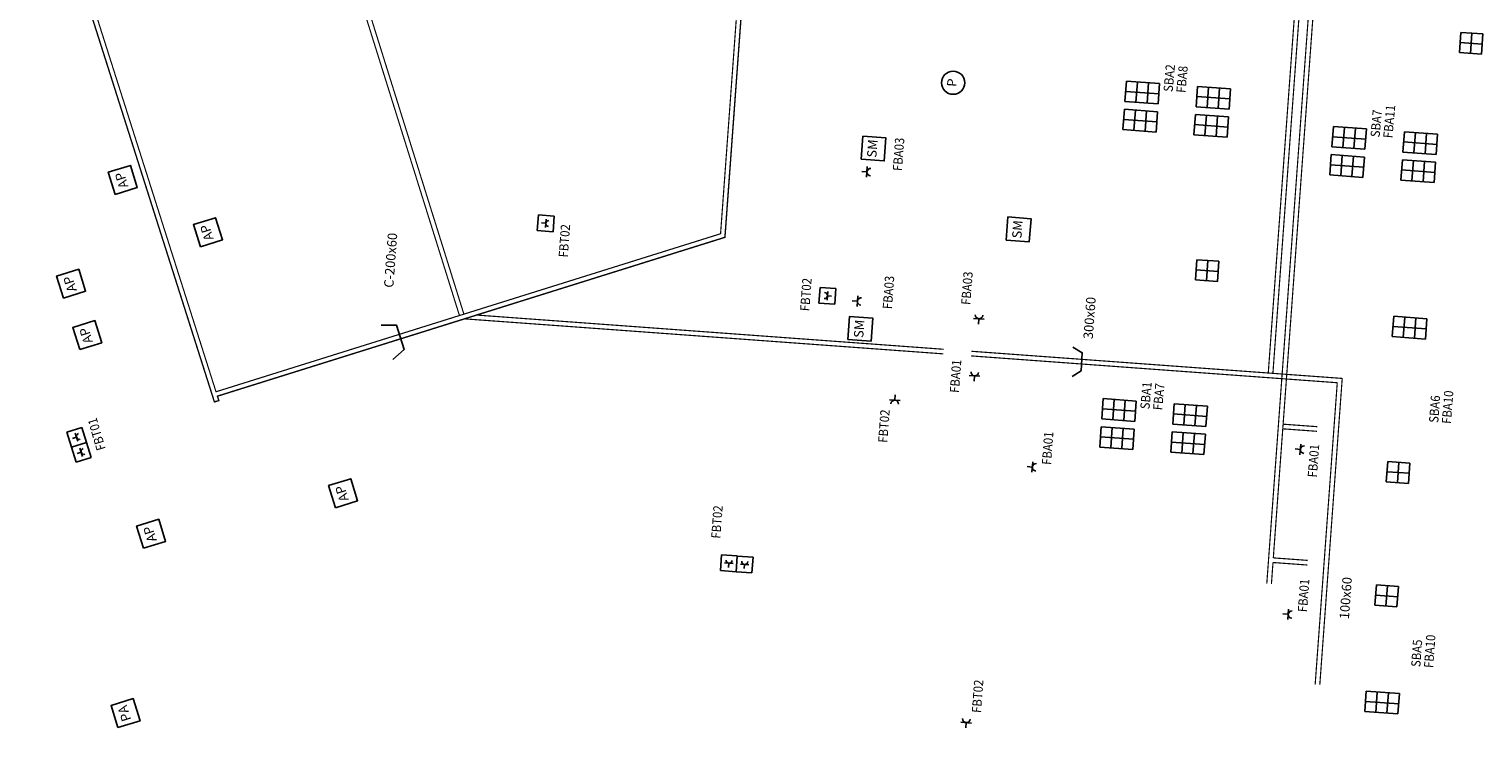
# Model space of a CAD drawing. Extents: x 372961 to 373000, y 3149573 to 3149724.
# Drawn here: x 372968 to 372999, y 3149683 to 3149698 of the extents above; entities that cross this region are included whole.
import ezdxf
from ezdxf.enums import TextEntityAlignment as Align

# ---------------------------------------------------------------- set-up
doc = ezdxf.new("R2010")
doc.units = 0
doc.linetypes.add('HIDDEN', pattern=[0.375, 0.25, -0.125])
doc.layers.add('INSTA-E-FUERZA', color=6, linetype='Continuous')
doc.layers.add('LEYENDA-TEXTOS-CUADROS', color=7, linetype='Continuous')
doc.styles.add('SIMPLEX 1', font='simplex.shx')
doc.styles.add('VERDANA', font='verdana.ttf')

# ---------------------------------------------------------------- blocks, each defined once
blk = doc.blocks.new('puestotrabajo2')
for p, q in [((0, 0), (0, 0.22)), ((0, 0.22), (0.358, 0.22)), ((0.119, 0), (0.119, 0.22)), ((0.239, 0.22), (0.239, 0)), ((0.358, 0.22), (0.358, 0)), ((0.358, 0.11), (0, 0.11)), ((0.358, 0), (0, 0))]:
    blk.add_line(p, q)
blk = doc.blocks.new('50404cajenmo16')
at = {"layer": 'INSTA-E-FUERZA'}
for p, q in [((0.312, 0.822), (0.312, 0.312)), ((0.822, 0.822), (0.312, 0.822)), ((0.704, 0.567), (0.429, 0.567)), ((0.567, 0.567), (0.567, 0.704)), ((0.822, 0.312), (0.822, 0.822)), ((0.312, 0.312), (0.822, 0.312))]:
    blk.add_line(p, q, dxfattribs=at)
blk.add_arc((0.567, 0.47), 0.0973, 0, 180, dxfattribs=at)
blk = doc.blocks.new('puestotrabajo1')
for p, q in [((0, 0), (-0.439, 0)), ((0, -0.477), (0, 0)), ((-0.439, 0), (-0.439, -0.477)), ((0, -0.239), (-0.439, -0.239)), ((-0.22, -0.477), (-0.22, 0)), ((-0.439, -0.477), (0, -0.477))]:
    blk.add_line(p, q)

msp = doc.modelspace()

# ---------------------------------------------------------------- linework, layer by layer
at = {"layer": 'INSTA-E-FUERZA'}
for p, q in [((372985.63, 3149694.623), (372985.516, 3149694.631)), ((372985.638, 3149694.737), (372985.621, 3149694.509)), ((372985.425, 3149691.831), (372985.311, 3149691.84)), ((372985.434, 3149691.946), (372985.417, 3149691.717)), ((372987.929, 3149691.462), (372988.158, 3149691.445)), ((372988.043, 3149691.454), (372988.035, 3149691.339)), ((372987.839, 3149690.23), (372988.067, 3149690.213)), ((372987.953, 3149690.221), (372987.945, 3149690.107)), ((372986.233, 3149689.693), (372986.242, 3149689.808)), ((372986.348, 3149689.685), (372986.119, 3149689.702)), ((372994.982, 3149688.634), (372994.868, 3149688.642)), ((372994.991, 3149688.748), (372994.974, 3149688.519)), ((372989.199, 3149688.252), (372989.085, 3149688.261)), ((372989.208, 3149688.367), (372989.191, 3149688.138)), ((372994.73, 3149685.187), (372994.713, 3149684.958)), ((372994.722, 3149685.073), (372994.607, 3149685.081)), ((372987.655, 3149682.743), (372987.884, 3149682.726)), ((372987.77, 3149682.734), (372987.761, 3149682.62))]:
    msp.add_line(p, q, dxfattribs=at)
at = {"layer": 'INSTA-E-FUERZA', "color": 90, "linetype": 'HIDDEN', "const_width": 0.025}
for points in [[(372996.711, 3149719.232), (372994.258, 3149685.732)], [(372996.811, 3149719.225), (372994.399, 3149686.291)], [(372994.611, 3149689.177), (372995.35, 3149689.123)], [(372994.603, 3149689.077), (372995.343, 3149689.023)], [(372994.392, 3149686.191), (372994.358, 3149685.725)], [(372994.392, 3149686.191), (372995.132, 3149686.137)], [(372994.399, 3149686.291), (372995.139, 3149686.237)]]:
    msp.add_lwpolyline(points, dxfattribs=at)
at = {"layer": 'INSTA-E-FUERZA', "linetype": 'HIDDEN', "const_width": 0.025}
for points in [[(372996.412, 3149719.254), (372994.29, 3149690.282)], [(372996.512, 3149719.247), (372994.39, 3149690.274)], [(372987.886, 3149690.751), (372995.886, 3149690.165), (372995.402, 3149683.55)], [(372987.879, 3149690.651), (372995.779, 3149690.072)], [(372995.779, 3149690.072), (372995.302, 3149683.557)]]:
    msp.add_lwpolyline(points, dxfattribs=at)
at = {"layer": 'INSTA-E-FUERZA', "const_width": 0.025}
for points in [[(372970.62, 3149711.377), (372976.836, 3149691.523)], [(372970.716, 3149711.406), (372976.932, 3149691.553)], [(372976.946, 3149691.451), (372987.28, 3149690.695)], [(372977.206, 3149691.533), (372987.288, 3149690.794)]]:
    msp.add_lwpolyline(points, dxfattribs=at)
at = {"layer": 'INSTA-E-FUERZA', "color": 90}
for points, const_width in [([(372983.343, 3149703.832), (372982.565, 3149693.211), (372971.614, 3149689.782), (372971.644, 3149689.686), (372971.548, 3149689.659), (372967.564, 3149702.189)], 0.03), ([(372983.243, 3149703.84), (372982.471, 3149693.288), (372971.583, 3149689.877), (372967.659, 3149702.218)], 0.025)]:
    msp.add_lwpolyline(points, dxfattribs=dict(at, const_width=const_width))
at = {"layer": 'INSTA-E-FUERZA'}
for points in [[(372985.505, 3149694.896), (372985.541, 3149695.394), (372986.04, 3149695.358), (372986.003, 3149694.859)], [(372969.407, 3149694.137), (372969.258, 3149694.614), (372969.735, 3149694.763), (372969.884, 3149694.286)], [(372971.246, 3149693.009), (372971.097, 3149693.486), (372971.574, 3149693.635), (372971.723, 3149693.158)], [(372988.634, 3149693.151), (372988.671, 3149693.65), (372989.17, 3149693.613), (372989.133, 3149693.115)], [(372968.293, 3149691.896), (372968.143, 3149692.373), (372968.621, 3149692.523), (372968.77, 3149692.046)], [(372968.641, 3149690.786), (372968.491, 3149691.263), (372968.968, 3149691.412), (372969.118, 3149690.935)], [(372985.22, 3149691.004), (372985.256, 3149691.503), (372985.755, 3149691.466), (372985.718, 3149690.967)], [(372974.162, 3149687.374), (372974.013, 3149687.851), (372974.49, 3149688.001), (372974.639, 3149687.524)], [(372970.019, 3149686.499), (372969.869, 3149686.976), (372970.347, 3149687.126), (372970.496, 3149686.648)], [(372969.467, 3149682.626), (372969.318, 3149683.103), (372969.795, 3149683.252), (372969.944, 3149682.775)]]:
    msp.add_lwpolyline(points, close=True, dxfattribs=at)
at = {"layer": 'INSTA-E-FUERZA', "color": 90}
msp.add_lwpolyline([(372975.399, 3149690.572), (372975.644, 3149690.791), (372975.477, 3149691.318), (372975.145, 3149691.318)], dxfattribs=at)
at = {"layer": 'INSTA-E-FUERZA'}
msp.add_lwpolyline([(372990.061, 3149690.204), (372990.249, 3149690.328), (372990.277, 3149690.72), (372990.071, 3149690.837)], dxfattribs=at)
msp.add_circle((372987.49, 3149696.548), 0.25, dxfattribs=at)
for centre, start, end in [((372985.711, 3149694.617), 85.8123, 265.8123), ((372985.506, 3149691.825), 85.8123, 265.8123), ((372988.049, 3149691.535), 175.8123, 355.8123), ((372987.959, 3149690.302), 175.8123, 355.8123), ((372986.228, 3149689.613), 355.8123, 175.8123), ((372995.063, 3149688.628), 85.8123, 265.8123), ((372989.28, 3149688.247), 85.8123, 265.8123), ((372994.803, 3149685.067), 85.8123, 265.8123), ((372987.776, 3149682.815), 175.8123, 355.8123)]:
    msp.add_arc(centre, 0.081, start, end, dxfattribs=at)

# ---------------------------------------------------------------- block references
for p, rotation in [((372998.446, 3149697.636), 85.81233358731468), ((372992.751, 3149692.728), 85.81233358731467), ((372996.869, 3149688.371), 85.81233358731467), ((372996.624, 3149685.706), 85.81233358731467)]:
    msp.add_blockref('puestotrabajo1', p, dxfattribs=dict(at, rotation=rotation))
at = {"layer": 'INSTA-E-FUERZA', "color": 0, "yscale": 2, "zscale": 2}
for p, xscale, rotation in [((372991.912, 3149696.09), -2, 355.8123338631729), ((372992.732, 3149696.03), 2, 355.8123333050062), ((372991.9, 3149695.923), 2, 175.8123334962581), ((372992.719, 3149695.863), -2, 175.8123336719211), ((372996.377, 3149695.111), -2, 355.8123338631729), ((372997.197, 3149695.051), 2, 355.8123333050062), ((372996.365, 3149694.944), 2, 175.8123334962581), ((372997.185, 3149694.884), -2, 175.8123336719211), ((372996.999, 3149691.506), -2, 175.8123336719211), ((372991.41, 3149689.238), -2, 355.8123338631729), ((372992.23, 3149689.178), 2, 355.8123333050062), ((372991.398, 3149689.071), 2, 175.8123334962581), ((372992.218, 3149689.011), -2, 175.8123336719211), ((372996.406, 3149683.413), -2, 175.8123336719211)]:
    msp.add_blockref('puestotrabajo2', p, dxfattribs=dict(at, xscale=xscale, rotation=rotation))
at = {"layer": 'INSTA-E-FUERZA', "yscale": 0.6666666665294086, "zscale": 0.6666666665294088}
for p, xscale, rotation in [((372979.048, 3149693.109), 0.666666666529404, 85.81233016020586), ((372984.427, 3149692.353), 0.6666666665294037, 265.8123335874292), ((372969.047, 3149688.647), 0.666666666529404, 107.3851045501457), ((372969.148, 3149688.323), 0.6666666665294041, 107.3851045501457), ((372983.055, 3149686.524), 0.6666666665294038, 175.8123300727473), ((372983.394, 3149686.499), 0.6666666665294038, 175.8123300727473)]:
    msp.add_blockref('50404cajenmo16', p, dxfattribs=dict(at, xscale=xscale, rotation=rotation))

# ---------------------------------------------------------------- texts
at = {"layer": 'INSTA-E-FUERZA', "style": 'SIMPLEX 1'}
for s, height, rotation, p in [('P', 0.204, 85.8123, (372987.49, 3149696.548)), ('SM', 0.2041, 85.8123, (372985.772, 3149695.127)), ('AP', 0.2041, 107.3851, (372969.571, 3149694.45)), ('AP', 0.2041, 107.3851, (372971.41, 3149693.322)), ('SM', 0.2041, 85.8123, (372988.902, 3149693.382)), ('AP', 0.2041, 107.3851, (372968.457, 3149692.21)), ('300x60', 0.2041, 85.8123, (372990.46, 3149691.468)), ('SM', 0.2041, 85.8123, (372985.487, 3149691.235)), ('AP', 0.2041, 107.3851, (372968.804, 3149691.099)), ('AP', 0.2041, 107.3851, (372974.326, 3149687.688)), ('AP', 0.2041, 107.3851, (372970.183, 3149686.812)), ('100x60', 0.2041, 85.8123, (372995.988, 3149685.421)), ('PA', 0.2041, 107.3851, (372969.631, 3149682.939))]:
    msp.add_text(s, height=height, rotation=rotation, dxfattribs=at).set_placement(p, align=Align.MIDDLE)
at = {"layer": 'INSTA-E-FUERZA', "color": 90, "style": 'SIMPLEX 1'}
msp.add_text('C-200x60', height=0.2041, rotation=85.8123, dxfattribs=at).set_placement((372975.377, 3149692.714), align=Align.MIDDLE)
at = {"layer": 'LEYENDA-TEXTOS-CUADROS', "char_height": 0.2, "width": 223.46502, "attachment_point": 4, "line_spacing_factor": 0.96, "style": 'VERDANA'}
for s, insert, rotation in [('{\\W0.9;SBA2}', (372992.127, 3149696.353), 84.9608), ('{\\W0.9;FBA8}', (372992.404, 3149696.332), 84.9608), ('{\\W0.9;SBA7}', (372996.593, 3149695.374), 84.9608), ('{\\W0.9;FBA11}', (372996.869, 3149695.354), 84.9608), ('{\\W0.9;FBA03}', (372986.286, 3149694.645), 85.8123), ('{\\W0.9;FBT02}', (372979.075, 3149692.779), 85.8123), ('{\\W0.9;FBT02}', (372984.286, 3149691.618), 85.8123), ('{\\W0.9;FBA03}', (372986.068, 3149691.663), 85.8123), ('{\\W0.9;FBA03}', (372987.762, 3149691.754), 85.8123), ('{\\W0.9;FBA01}', (372987.516, 3149689.855), 85.8123), ('{\\W0.9;SBA1}', (372991.626, 3149689.501), 84.9608), ('{\\W0.9;FBA7}', (372991.902, 3149689.481), 84.9608), ('{\\W0.9;FBA10}', (372998.134, 3149689.186), 85.8123), ('{\\W0.9;SBA6}', (372997.857, 3149689.207), 85.8123), ('{\\W0.9;FBT01}', (372969.11, 3149688.617), 106.5336), ('{\\W0.9;FBT02}', (372985.97, 3149688.778), 85.8123), ('{\\W0.9;FBA01}', (372989.503, 3149688.301), 85.8123), ('{\\W0.9;FBA01}', (372995.239, 3149688.029), 85.8123), ('{\\W0.9;FBT02}', (372982.367, 3149686.709), 85.8123), ('{\\W0.9;FBA01}', (372995.026, 3149685.121), 85.8123), ('{\\W0.9;SBA5}', (372997.471, 3149683.937), 85.8123), ('{\\W0.9;FBA10}', (372997.748, 3149683.917), 85.8123), ('{\\W0.9;FBT02}', (372987.992, 3149682.946), 85.8123)]:
    msp.add_mtext(s, dxfattribs=dict(at, insert=insert, rotation=rotation))

doc.saveas('drawing.dxf')
